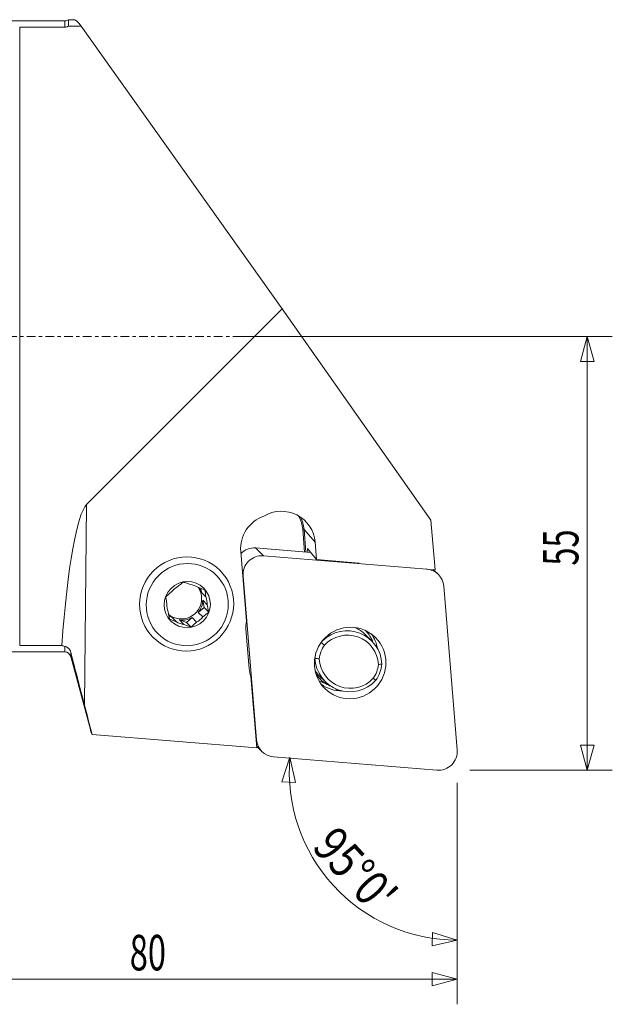
# Model space of a CAD drawing. Units: millimetres. Extents: x -63 to 100, y -85 to 53.
# Drawn here: x 24 to 100, y -85 to 40 of the extents above; entities that cross this region are included whole.
import ezdxf

# ---------------------------------------------------------------- set-up
doc = ezdxf.new("R2010")
doc.units = ezdxf.units.MM
doc.linetypes.add('CENTER', pattern=[47.5, 22, -8.5, 8.5, -8.5])
doc.layers.get('0').update_dxf_attribs({"linetype": 'CONTINUOUS'})
for name, color, linetype in [('1', 4, 'CONTINUOUS'), ('2', 7, 'CONTINUOUS'), ('SK4', 2, 'CENTER')]:
    doc.layers.add(name, color=color, linetype=linetype)
doc.styles.add('iso_b_vert', font='simplex.shx')
doc.dimstyles.get("Standard").update_dxf_attribs({"dimtxt": 0.18, "dimasz": 0.18, "dimexe": 0.18, "dimexo": 0.0625, "dimgap": 0.09, "dimtad": 1, "dimzin": 0, "dimdsep": 52, "dimtxsty": 'Standard', "dimcen": 0.09, "dimadec": 0, "dimazin": 0, "dimtfac": 1, "dimtdec": 4, "dimtofl": 0, "dimtmove": 0, "dimatfit": 3, "dimfxl": 1, "dimtolj": 1, "dimtzin": 0, "dimarcsym": 0})

# ---------------------------------------------------------------- blocks, each defined once
blk = doc.blocks.new('DimnDraft3D2')
at = {"layer": '2', "lineweight": 13}
for p, q in [((51.5875, 0), (99.675, 0)), ((96.5, 0), (95.649261, -3.175003)), ((96.5, -55), (96.5, 0)), ((96.5, 0), (97.350739, -3.174997)), ((97.350739, -3.174997), (95.649261, -3.175003)), ((95.649261, -51.825003), (97.350739, -51.824997)), ((96.5, -55), (95.649261, -51.825003)), ((96.5, -55), (97.350739, -51.824997)), ((81.5875, -55), (99.675, -55))]:
    blk.add_line(p, q, dxfattribs=at)
at = {"layer": '2', "lineweight": 13, "insert": (95.375, -29.063158), "char_height": 4.5, "attachment_point": 7, "rotation": 90, "line_spacing_factor": 1.084337, "style": 'iso_b_vert'}
blk.add_mtext('\\W0.6740;55', dxfattribs=at)
blk = doc.blocks.new('_CLOSED')
at = {"lineweight": -2}
for p, q in [((-1, 0.166667), (0, 0)), ((-1, 0.166667), (-1, -0.166667)), ((0, 0), (-1, -0.166667)), ((0, 0), (-1, 0))]:
    blk.add_line(p, q, dxfattribs=at)
blk = doc.blocks.new('DimnDraft3D3')
at = {"layer": '2', "lineweight": 13}
for p, q in [((0, -41.5875), (0, -84.675)), ((80, -56.5875), (80, -84.675)), ((0, -81.5), (3.174997, -80.649261)), ((3.174997, -80.649261), (3.175003, -82.350739)), ((80, -81.5), (76.824997, -80.649261)), ((76.825003, -82.350739), (76.824997, -80.649261)), ((0, -81.5), (80, -81.5)), ((0, -81.5), (3.175003, -82.350739)), ((80, -81.5), (76.825003, -82.350739))]:
    blk.add_line(p, q, dxfattribs=at)
at = {"layer": '2', "lineweight": 13, "insert": (38.436842, -80.375), "char_height": 4.5, "attachment_point": 7, "line_spacing_factor": 1.084337, "style": 'iso_b_vert'}
blk.add_mtext('\\W0.6740;80', dxfattribs=at)
blk = doc.blocks.new('DimnDraft3D4')
at = {"layer": '2', "lineweight": 13}
for p, q in [((58.763599, -53.359484), (57.754925, -56.487899)), ((58.763599, -53.359484), (59.454268, -56.573102)), ((59.454268, -56.573102), (57.754925, -56.487899)), ((80, -56.5875), (80, -79.709949)), ((76.795584, -77.267125), (76.858801, -75.566823)), ((80, -76.534949), (76.858801, -75.566823)), ((80, -76.534949), (76.795584, -77.267125))]:
    blk.add_line(p, q, dxfattribs=at)
blk.add_arc((80, -55.217428), 21.31752, 175, 270, dxfattribs=at)
at = {"layer": '2', "lineweight": 13, "insert": (61.418323, -64.827797), "char_height": 4.5, "attachment_point": 7, "rotation": 312.5, "line_spacing_factor": 1.084337, "style": 'iso_b_vert'}
blk.add_mtext("\\W0.8292;95%%d0'", dxfattribs=at)

msp = doc.modelspace()

# ---------------------------------------------------------------- linework, layer by layer
at = {"layer": '1', "lineweight": 18}
for p, q in [((30.186, 40), (0.3, 40)), ((30.186, 39.192), (30.186, 40)), ((31.452, 40.15), (30.653, 40.15)), ((30.653, 39.345), (30.653, 40.15)), ((24.465, 39.192), (24.465, -39.192)), ((30.186, 39.192), (24.465, 39.192)), ((32.267, 39.345), (30.653, 39.345)), ((32.267, 39.345), (57.759, 3.491)), ((57.759, 3.491), (32.963, -21.305)), ((76.658, -23.295), (57.759, 3.491)), ((32.963, -21.305), (32.685, -46.729)), ((76.658, -23.295), (77.175, -29.599)), ((60.621, -27.335), (60.384, -24.457)), ((60.384, -24.457), (60.384, -24.457)), ((60.549, -24.461), (60.786, -27.349)), ((61.961, -26.096), (60.815, -24.793)), ((62.142, -28.299), (61.961, -26.096)), ((52.513, -27.273), (53.236, -36.082)), ((54.405, -26.825), (61.411, -27.4)), ((54.405, -26.825), (55.395, -27.815)), ((61.026, -27.369), (60.999, -27.03)), ((61.119, -27.041), (60.999, -27.03)), ((62.142, -28.299), (61, -26.895)), ((55.395, -27.815), (76.148, -29.518)), ((67.551, -28.767), (62.142, -28.299)), ((49.897, -29.68), (49.89, -29.673)), ((76.148, -29.518), (76.098, -29.469)), ((77.175, -29.599), (76.522, -29.543)), ((77.612, -30.195), (77.002, -29.584)), ((52.815, -30.395), (52.765, -30.345)), ((54.518, -51.148), (52.815, -30.395)), ((47.44, -31.928), (47.531, -32.463)), ((78.289, -31.66), (79.992, -52.412)), ((48.101, -33.033), (47.531, -32.463)), ((47.701, -33.458), (47.86, -34.386)), ((47.701, -33.458), (48.272, -34.028)), ((47.86, -34.386), (47.134, -34.997)), ((48.451, -34.977), (47.86, -34.386)), ((43.425, -35.47), (43.795, -35.603)), ((44.366, -36.173), (43.795, -35.603)), ((44.744, -35.944), (45.315, -36.514)), ((44.744, -35.944), (45.629, -36.262)), ((46.355, -35.651), (45.629, -36.262)), ((46.355, -35.651), (46.926, -36.222)), ((47.704, -35.567), (47.134, -34.997)), ((46.22, -36.853), (45.629, -36.262)), ((53.171, -37.115), (53.582, -42.117)), ((41.405, -38.158), (41.412, -38.165)), ((69.145, -38.614), (68.365, -37.834)), ((24.465, -39.192), (29.799, -39.192)), ((30.186, -40), (30.186, -39.297)), ((0.3, -40), (30.186, -40)), ((30.959, -40.593), (30.959, -40.035)), ((30.959, -40.593), (33.477, -49.99)), ((61.916, -40.798), (61.941, -40.823)), ((53.814, -43.121), (54.557, -52.172)), ((62.45, -42.981), (63.23, -43.761)), ((62.559, -43.401), (62.638, -43.48)), ((54.557, -52.172), (33.665, -50.457)), ((54.469, -51.098), (54.518, -51.148)), ((54.539, -51.956), (55.195, -52.612)), ((77.412, -54.992), (56.66, -53.289))]:
    msp.add_line(p, q, dxfattribs=at)
at = {"layer": '1', "lineweight": 18, "extrusion": (0, 0, -1)}
for centre, start, end in [((-30.186, 40.8), 234.34091, 270), ((-30.186, -40.8), 90, 165)]:
    msp.add_arc(centre, 0.8, start, end, dxfattribs=at)
for centre, major_axis, ratio, start_param, end_param in [((59.998, 0), (28.561, -40.146), 0.020172, -3.1272539, -2.9266475), ((61.012, -27.046), (0.014, -0.152), 0.081741, 1.6801869, -3.0205666)]:
    msp.add_ellipse(centre, major_axis=major_axis, ratio=ratio, start_param=start_param, end_param=end_param, dxfattribs=at)
at = {"layer": '1', "lineweight": 18}
for centre, major_axis, ratio, start_param, end_param in [((32.963, -59.781), (-0.423, -38.685), 0.103392, -3.036307, -2.1308747), ((57.643, -26.497), (-3.08, -3.08), 0.989133, 2.443461, -1.8244782), ((56.831, -26.872), (-3.08, -3.08), 0.989133, -2.0305501, -0.6981317), ((56.042, -24.896), (3.099, 3.099), 0.989133, -0.6901674, -0.2765542), ((56.058, -24.911), (-3.205, -3.205), 0.989133, 2.4507722, 2.8087614), ((54.186, -29.186), (-1.684, -1.684), 0.989133, -2.443461, -1.5782141), ((55.176, -30.176), (1.684, 1.684), 0.989133, 0.6981317, 2.443461), ((75.929, -31.879), (1.684, 1.684), 0.989133, -0.6981317, 0.6981317), ((45.712, -33.98), (1.821, 1.821), 0.989133, 1.284664, 1.6823957), ((45.712, -33.98), (1.821, 1.821), 0.989133, 0.2374664, 0.6351982), ((44.996, -33.264), (-1.821, -1.821), 0.989133, 2.3507312, 2.9636365), ((45.141, -33.41), (1.821, 1.821), 0.989133, -0.4119994, -0.1045586), ((44.996, -33.264), (-1.821, -1.821), 0.989133, 0.0970313, 2.3507312), ((45.141, -33.41), (1.821, 1.821), 0.989133, -1.4591969, -0.8097311), ((45.712, -33.98), (1.821, 1.821), 0.989133, -0.8097311, -0.4119994), ((45.712, -33.98), (1.821, 1.821), 0.989133, 2.3318615, 2.7295933), ((45.141, -33.41), (1.821, 1.821), 0.989133, 3.141588, -2.9041262), ((45.712, -33.98), (1.821, 1.821), 0.989133, -2.9041262, -2.5063945), ((45.141, -33.41), (1.821, 1.821), 0.989133, -2.5063945, -1.8569287), ((45.712, -33.98), (1.821, 1.821), 0.989133, -1.8569287, -1.4591969), ((56.74, -36.783), (2.546, 2.546), 0.989133, 2.153774, 2.443461), ((65.963, -41.796), (-3.182, -3.182), 0.989133, 2.4053296, -1.5924674), ((65.183, -41.016), (3.182, 3.182), 0.989133, 0.0000179, 0.3767719), ((66.015, -41.848), (2.828, 2.828), 0.989133, -0.7274749, 1.6001396), ((65.413, -40.413), (3.224, 3.224), 0.989133, -0.6089435, -0.1559651), ((66.239, -41.239), (2.68, 2.68), 0.989133, 1.758293, 2.2559643), ((64.156, -39.156), (4.066, 4.066), 0.989133, -0.8592844, -0.8474521), ((66.187, -41.187), (-3.033, -3.033), 0.989133, -1.0446674, -0.8763817), ((66.412, -40.579), (-3.182, -3.182), 0.989133, -0.7362631, 1.6089277), ((66.464, -40.631), (2.828, 2.828), 0.989133, 2.4141177, -1.5414531), ((57.15, -41.785), (2.546, 2.546), 0.989133, 2.443461, 2.7331479), ((65.632, -39.799), (-3.182, -3.182), 0.989133, -0.1668697, 0.0000163), ((66.239, -41.239), (2.68, 2.68), 0.989133, -1.3832996, -0.8856284), ((66.187, -41.187), (-3.033, -3.033), 0.989133, 1.7490463, 2.2652109), ((65.599, -40.36), (-3.041, -3.041), 0.989133, -0.1735836, -0.000045), ((65.413, -40.413), (3.224, 3.224), 0.989133, -2.9856566, -2.3542946), ((64.156, -39.156), (4.066, 4.066), 0.989133, -2.2941107, -2.2166815), ((56.879, -50.929), (1.684, 1.684), 0.989133, 2.443461, -2.443461), ((77.632, -52.632), (1.684, 1.684), 0.989133, -2.443461, -0.6981317)]:
    msp.add_ellipse(centre, major_axis=major_axis, ratio=ratio, start_param=start_param, end_param=end_param, dxfattribs=at)
for centre, major_axis in [((45.654, -33.923), (-4.243, -4.243)), ((45.734, -34.002), (-3.702, -3.702)), ((45.734, -34.002), (-2.084, -2.084)), ((66.404, -41.404), (3.224, 3.224))]:
    msp.add_ellipse(centre, major_axis=major_axis, ratio=0.989133, dxfattribs=at)
for points, knots in [([(30.653, 39.345), (30.619, 39.32), (30.583, 39.298), (30.509, 39.26), (30.471, 39.244), (30.354, 39.205), (30.27, 39.192), (30.186, 39.192)], [0, 0, 0, 0, 0.25, 0.25, 0.5, 0.5, 1, 1, 1, 1]), ([(60.549, -24.461), (60.545, -24.457), (60.525, -24.453), (60.464, -24.452), (60.424, -24.454), (60.384, -24.457)], [0, 0, 0, 0, 0.5, 0.5, 1, 1, 1, 1]), ([(45.244, -31.148), (45.121, -31.244), (44.995, -31.341), (44.746, -31.538), (44.622, -31.638), (44.498, -31.738)], [0, 0, 0, 0, 0.5, 0.5, 1, 1, 1, 1]), ([(46.109, -31.446), (45.961, -31.394), (45.814, -31.343), (45.525, -31.244), (45.384, -31.195), (45.244, -31.148)], [0, 0, 0, 0, 0.5, 0.5, 1, 1, 1, 1]), ([(47.963, -32.125), (47.814, -32.068), (47.664, -32.012), (47.36, -31.898), (47.208, -31.842), (47.058, -31.787)], [0, 0, 0, 0, 0.5, 0.5, 1, 1, 1, 1]), ([(43.013, -33.024), (43.035, -33.171), (43.057, -33.322), (43.103, -33.625), (43.127, -33.778), (43.152, -33.932)], [0, 0, 0, 0, 0.5, 0.5, 1, 1, 1, 1]), ([(48.451, -34.977), (48.42, -34.82), (48.389, -34.661), (48.329, -34.344), (48.3, -34.186), (48.272, -34.028)], [0, 0, 0, 0, 0.5, 0.5, 1, 1, 1, 1]), ([(44.366, -36.173), (44.218, -36.122), (44.07, -36.07), (43.782, -35.971), (43.641, -35.923), (43.501, -35.876)], [0, 0, 0, 0, 0.5, 0.5, 1, 1, 1, 1]), ([(46.22, -36.853), (46.071, -36.796), (45.92, -36.739), (45.617, -36.626), (45.465, -36.57), (45.315, -36.514)], [0, 0, 0, 0, 0.5, 0.5, 1, 1, 1, 1]), ([(46.22, -36.853), (46.334, -36.748), (46.451, -36.642), (46.687, -36.431), (46.805, -36.326), (46.926, -36.222)], [0, 0, 0, 0, 0.5, 0.5, 1, 1, 1, 1]), ([(68.316, -37.249), (68.329, -37.262), (68.342, -37.275), (68.44, -37.375), (68.522, -37.467), (68.756, -37.751), (68.894, -37.951), (69.075, -38.268), (69.132, -38.376), (69.236, -38.598), (69.284, -38.712), (69.333, -38.845), (69.34, -38.862), (69.346, -38.88)], [0, 0, 0, 0, 0.0281458, 0.0281458, 0.2167274, 0.2167274, 0.5938905, 0.5938905, 0.782472, 0.782472, 0.9710535, 0.9710535, 1, 1, 1, 1]), ([(30.959, -40.035), (30.945, -39.981), (30.927, -39.93), (30.883, -39.832), (30.857, -39.785), (30.773, -39.656), (30.705, -39.582), (30.598, -39.491), (30.562, -39.464), (30.487, -39.416), (30.449, -39.394), (30.335, -39.339), (30.26, -39.313), (30.186, -39.297)], [0, 0, 0, 0, 0.125, 0.125, 0.25, 0.25, 0.5, 0.5, 0.625, 0.625, 0.75, 0.75, 1, 1, 1, 1]), ([(30.959, -40.035), (31.236, -41.135), (31.52, -42.244), (32.096, -44.476), (32.389, -45.599), (32.685, -46.729)], [0, 0, 0, 0, 0.5, 0.5, 1, 1, 1, 1]), ([(63.883, -44.325), (63.609, -44.205), (63.354, -44.059), (63.001, -43.804), (62.889, -43.713), (62.674, -43.519), (62.573, -43.418), (62.387, -43.208), (62.301, -43.1), (62.164, -42.907), (62.109, -42.822), (62.059, -42.737)], [0, 0, 0, 0, 0.3475204, 0.3475204, 0.5212806, 0.5212806, 0.6950408, 0.6950408, 0.868801, 0.868801, 1, 1, 1, 1])]:
    msp.add_open_spline(points, degree=3, knots=knots, dxfattribs=at)
for points in [[(60.815, -24.793), (60.726, -24.682), (60.638, -24.572), (60.549, -24.461)], [(43.719, -32.393), (43.474, -32.606), (43.241, -32.816), (43.013, -33.024)], [(48.101, -33.033), (48.051, -32.719), (48.005, -32.418), (47.963, -32.125)], [(43.322, -34.927), (43.38, -35.249), (43.44, -35.564), (43.501, -35.876)], [(47.704, -35.567), (47.957, -35.362), (48.205, -35.167), (48.451, -34.977)], [(30.186, -39.297), (30.041, -39.265), (29.912, -39.23), (29.799, -39.192)], [(62.742, -38.81), (62.873, -38.918), (63.004, -39.026), (63.136, -39.135)], [(62.491, -40.883), (62.308, -40.863), (62.124, -40.843), (61.941, -40.823)], [(70.434, -41.552), (70.286, -41.567), (70.137, -41.581), (69.988, -41.596)], [(69.343, -43.344), (69.455, -43.43), (69.567, -43.517), (69.678, -43.603)], [(62.513, -43.69), (62.847, -43.835), (63.176, -43.978), (63.502, -44.12)], [(32.685, -46.729), (33.011, -47.972), (33.337, -49.215), (33.665, -50.457)], [(33.472, -49.973), (33.515, -50.132), (33.579, -50.294), (33.665, -50.457)]]:
    msp.add_open_spline(points, degree=3, dxfattribs=at)
at = {"layer": 'SK4', "lineweight": 18, "ltscale": 0.05}
msp.add_line((-53, 0), (80, 0), dxfattribs=at)

# ---------------------------------------------------------------- dimensions: what is measured, and where the dimension line sits
at = {"layer": '2', "lineweight": 13}
dim = msp.add_linear_dim(base=(96.5, 0), p1=(81.588, -55), p2=(51.587, 0), angle=90, dimstyle='Standard', override={"dimtxt": 4.5, "dimasz": 3.175, "dimexe": 3.175, "dimexo": 1.5875, "dimgap": 2.25, "dimtad": 1, "dimtih": 0, "dimtoh": 0, "dimdec": 1, "dimzin": 8, "dimpost": '<>', "dimtxsty": 'iso_b_vert', "dimblk1": 'CLOSED', "dimblk2": 'CLOSED', "dimsah": 1, "dimclrd": 9, "dimclre": 150, "dimclrt": 43, "dimtm": -0.005, "dimtdec": 2, "dimtofl": 1, "dimtmove": 0}, dxfattribs=at)
dim.commit()
dim.dimension.update_dxf_attribs({"geometry": 'DimnDraft3D2', "text_midpoint": (96.5, -27.5)})
dim = msp.add_linear_dim(base=(80, -81.5), p1=(0, -41.587), p2=(80, -56.587), dimstyle='Standard', override={"dimtxt": 4.5, "dimasz": 3.175, "dimexe": 3.175, "dimexo": 1.5875, "dimgap": 2.25, "dimtad": 1, "dimtih": 0, "dimdec": 1, "dimzin": 8, "dimpost": '<>', "dimtxsty": 'iso_b_vert', "dimblk1": 'CLOSED', "dimblk2": 'CLOSED', "dimsah": 1, "dimclrd": 9, "dimclre": 150, "dimclrt": 43, "dimtm": -0.005, "dimtdec": 2, "dimtofl": 1, "dimtmove": 0}, dxfattribs=at)
dim.commit()
dim.dimension.update_dxf_attribs({"geometry": 'DimnDraft3D3', "text_midpoint": (40, -81.5)})
dim = msp.add_angular_dim_2l(base=(64.283, -69.619), line1=((77.411, -54.991), (52.506, -52.812)), line2=((80, -55), (80, -50.237)), dimstyle='Standard', override={"dimpost": '<>'}, dxfattribs=at)
dim.commit()
dim.dimension.update_dxf_attribs({"geometry": 'DimnDraft3D4', "text_midpoint": (67.601, -66.579)})

doc.saveas('drawing.dxf')
